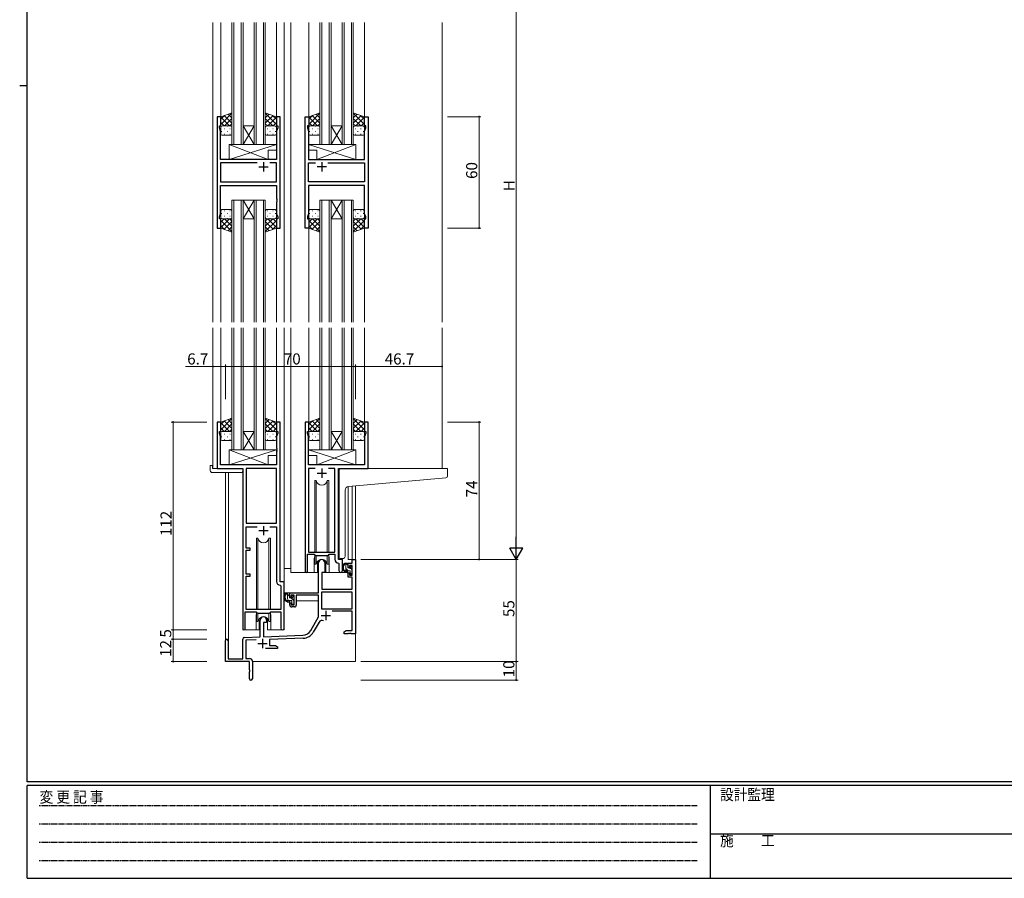
# Model space of a CAD drawing. Extents: x 0 to 1133, y 0 to 806.
# Drawn here: x 0 to 531, y 0 to 463 of the extents above; entities that cross this region are included whole.
import ezdxf

# ---------------------------------------------------------------- set-up
doc = ezdxf.new("R2010")
doc.units = 0
doc.linetypes.add('HIDDEN', pattern=[0.375, 0.25, -0.125])
for name, color, linetype, lineweight in [('YKK_11', 7, 'CONTINUOUS', 30), ('YKK_12', 2, 'CONTINUOUS', 13), ('YKK_13', 4, 'CONTINUOUS', 13), ('YKK_D', 6, 'CONTINUOUS', 13)]:
    doc.layers.add(name, color=color, linetype=linetype, lineweight=lineweight)
doc.layers.add('YKK_ZWAK', color=7, linetype='CONTINUOUS')
doc.styles.get("Standard").update_dxf_attribs({"font": 'ROMANS.SHX', "bigfont": 'EXTFONT.SHX'})
doc.styles.add('YKK_OSSTYLE1', font='romans.shx', dxfattribs={"width": 0.9, "bigfont": 'EXTFONT.SHX'})

# ---------------------------------------------------------------- blocks, each defined once
blk = doc.blocks.new('A201')
at = {"layer": 'YKK_ZWAK', "color": 254, "linetype": 'Continuous'}
for p, q in [((21, 35), (21, 410)), ((19, 222.5), (21, 222.5)), ((571, 35), (21, 35)), ((544, 34), (21, 34)), ((21, 9), (21, 34)), ((205, 34), (205, 9)), ((21, 9), (544, 9))]:
    blk.add_line(p, q, dxfattribs=at)
at = {"layer": 'YKK_ZWAK', "color": 131, "linetype": 'HIDDEN'}
for p, q in [((24.28, 28.63), (201.57, 28.63)), ((24.28, 23.68), (201.57, 23.68)), ((24.28, 18.74), (201.57, 18.74)), ((24.28, 13.79), (201.57, 13.79))]:
    blk.add_line(p, q, dxfattribs=at)
at = {"layer": 'YKK_ZWAK', "color": 131, "linetype": 'Continuous'}
blk.add_line((205, 21), (297, 21), dxfattribs=at)
at = {"layer": 'YKK_ZWAK', "color": 131, "linetype": 'Continuous', "style": 'YKK_OSSTYLE1', "width": 0.9}
for s, p in [('変 更 記 事', (24.37, 29.39)), ('設計監理', (207.69, 30.05)), ('施\u3000\u3000工', (207.69, 17.68))]:
    blk.add_text(s, height=3, dxfattribs=at).set_placement(p)

msp = doc.modelspace()

# ---------------------------------------------------------------- linework, layer by layer
at = {"layer": 'YKK_11', "color": 0, "linetype": 'ByBlock', "lineweight": -2, "ltscale": 0.5}
for p, q in [((106.36, 410.27), (106.36, 350.27)), ((108.36, 410.27), (106.36, 410.27)), ((108.36, 405.27), (108.36, 410.27)), ((140.36, 410.27), (138.36, 410.27)), ((138.36, 410.27), (138.36, 405.27)), ((140.36, 350.27), (140.36, 410.27)), ((153.76, 350.27), (153.76, 410.27)), ((153.76, 410.27), (155.76, 410.27)), ((155.76, 410.27), (155.76, 405.27)), ((185.76, 405.27), (185.76, 410.27)), ((185.76, 410.27), (187.76, 410.27)), ((187.76, 410.27), (187.76, 350.27)), ((107.66, 404.27), (107.66, 405.27)), ((107.66, 405.27), (108.36, 405.27)), ((108.29, 402.54), (107.66, 404.27)), ((138.36, 405.27), (139.06, 405.27)), ((139.06, 404.27), (138.43, 402.54)), ((139.06, 405.27), (139.06, 404.27)), ((155.76, 405.27), (155.06, 405.27)), ((155.06, 405.27), (155.06, 404.27)), ((155.06, 404.27), (155.69, 402.54)), ((186.46, 405.27), (185.76, 405.27)), ((185.83, 402.54), (186.46, 404.27)), ((186.46, 404.27), (186.46, 405.27)), ((108.29, 387.27), (108.29, 402.54)), ((138.43, 402.54), (138.43, 387.27)), ((155.69, 402.54), (155.69, 387.27)), ((185.83, 387.27), (185.83, 402.54)), ((114.69, 387.27), (108.29, 387.27)), ((128.01, 385.34), (108.29, 385.34)), ((108.29, 385.34), (108.29, 375.2)), ((128.01, 385.34), (108.29, 385.34)), ((114.88, 387.13), (114.69, 387.27)), ((115.84, 387.13), (114.88, 387.13)), ((116.03, 387.27), (115.84, 387.13)), ((138.43, 387.27), (116.03, 387.27)), ((138.43, 385.34), (134.71, 385.34)), ((138.43, 375.2), (138.43, 385.34)), ((155.69, 387.27), (178.09, 387.27)), ((155.69, 375.2), (155.69, 385.34)), ((155.69, 385.34), (159.41, 385.34)), ((166.11, 385.34), (185.83, 385.34)), ((166.11, 385.34), (185.83, 385.34)), ((178.09, 387.27), (178.28, 387.13)), ((178.28, 387.13), (179.24, 387.13)), ((179.24, 387.13), (179.43, 387.27)), ((179.43, 387.27), (185.83, 387.27)), ((185.83, 385.34), (185.83, 375.2)), ((108.29, 375.2), (138.43, 375.2)), ((108.29, 358), (108.29, 373.27)), ((108.29, 373.27), (138.43, 373.27)), ((138.43, 373.27), (138.43, 366.23)), ((185.83, 375.2), (155.69, 375.2)), ((185.83, 373.27), (155.69, 373.27)), ((155.69, 373.27), (155.69, 366.23)), ((185.83, 358), (185.83, 373.27)), ((138.43, 366.23), (138.55, 366.04)), ((155.69, 366.23), (155.57, 366.04)), ((138.55, 365.49), (138.43, 365.31)), ((138.43, 365.31), (138.43, 365.23)), ((138.43, 365.23), (138.55, 365.04)), ((138.55, 364.49), (138.43, 364.31)), ((138.43, 364.31), (138.43, 358)), ((138.55, 366.04), (138.55, 365.49)), ((138.55, 365.04), (138.55, 364.49)), ((155.57, 366.04), (155.57, 365.49)), ((155.57, 365.49), (155.69, 365.31)), ((155.69, 365.23), (155.57, 365.04)), ((155.57, 365.04), (155.57, 364.49)), ((155.57, 364.49), (155.69, 364.31)), ((155.69, 365.31), (155.69, 365.23)), ((155.69, 364.31), (155.69, 358)), ((107.66, 356.27), (108.29, 358)), ((107.66, 355.27), (107.66, 356.27)), ((138.43, 358), (139.06, 356.27)), ((139.06, 356.27), (139.06, 355.27)), ((155.69, 358), (155.06, 356.27)), ((155.06, 356.27), (155.06, 355.27)), ((186.46, 356.27), (185.83, 358)), ((186.46, 355.27), (186.46, 356.27)), ((106.36, 350.27), (108.36, 350.27)), ((108.36, 355.27), (107.66, 355.27)), ((108.36, 350.27), (108.36, 355.27)), ((139.06, 355.27), (138.36, 355.27)), ((138.36, 355.27), (138.36, 350.27)), ((138.36, 350.27), (140.36, 350.27)), ((155.76, 350.27), (153.76, 350.27)), ((155.06, 355.27), (155.76, 355.27)), ((155.76, 355.27), (155.76, 350.27)), ((185.76, 350.27), (185.76, 355.27)), ((185.76, 355.27), (186.46, 355.27)), ((187.76, 350.27), (185.76, 350.27)), ((108.36, 245.77), (106.36, 245.77)), ((106.36, 245.77), (106.36, 220.77)), ((108.36, 240.77), (108.36, 245.77)), ((140.36, 245.77), (138.36, 245.77)), ((138.36, 245.77), (138.36, 240.77)), ((140.36, 159.77), (140.36, 245.77)), ((153.76, 245.77), (153.76, 165.42)), ((155.76, 245.77), (153.76, 245.77)), ((155.76, 240.77), (155.76, 245.77)), ((187.76, 245.77), (185.76, 245.77)), ((185.76, 245.77), (185.76, 240.77)), ((187.76, 220.77), (187.76, 245.77)), ((107.66, 239.77), (107.66, 240.77)), ((107.66, 240.77), (108.36, 240.77)), ((108.29, 238.04), (107.66, 239.77)), ((138.36, 240.77), (139.06, 240.77)), ((139.06, 239.77), (138.43, 238.04)), ((139.06, 240.77), (139.06, 239.77)), ((155.06, 239.77), (155.06, 240.77)), ((155.06, 240.77), (155.76, 240.77)), ((155.69, 238.04), (155.06, 239.77)), ((185.76, 240.77), (186.46, 240.77)), ((186.46, 239.77), (185.83, 238.04)), ((186.46, 240.77), (186.46, 239.77)), ((108.29, 222.77), (108.29, 238.04)), ((138.43, 238.04), (138.43, 231.73)), ((155.69, 231.73), (155.69, 238.04)), ((185.83, 238.04), (185.83, 222.77)), ((138.43, 231.73), (138.55, 231.54)), ((138.55, 230.99), (138.43, 230.81)), ((138.43, 230.81), (138.43, 230.73)), ((138.43, 230.73), (138.55, 230.54)), ((138.55, 229.99), (138.43, 229.81)), ((138.43, 229.81), (138.43, 222.77)), ((138.55, 231.54), (138.55, 230.99)), ((138.55, 230.54), (138.55, 229.99)), ((155.57, 231.54), (155.69, 231.73)), ((155.57, 230.99), (155.57, 231.54)), ((155.69, 230.81), (155.57, 230.99)), ((155.57, 230.54), (155.69, 230.73)), ((155.57, 229.99), (155.57, 230.54)), ((155.69, 229.81), (155.57, 229.99)), ((155.69, 230.73), (155.69, 230.81)), ((155.69, 222.77), (155.69, 229.81)), ((106.36, 220.77), (120.16, 220.77)), ((138.43, 222.77), (108.29, 222.77)), ((120.16, 220.77), (120.16, 134.42)), ((122.09, 220.84), (122.09, 191.27)), ((138.43, 220.84), (122.09, 220.84)), ((122.09, 220.84), (122.09, 191.27)), ((138.43, 191.27), (138.43, 220.84)), ((185.83, 222.77), (155.69, 222.77)), ((159.17, 220.84), (155.69, 220.84)), ((155.69, 220.84), (155.69, 175.77)), ((159.17, 220.84), (155.69, 220.84)), ((169.83, 220.84), (166.35, 220.84)), ((169.83, 175.77), (169.83, 220.84)), ((171.76, 171.77), (171.76, 220.77)), ((171.76, 220.77), (187.76, 220.77)), ((122.09, 191.27), (138.43, 191.27)), ((122.09, 177.77), (122.09, 189.34)), ((122.09, 189.34), (128.01, 189.34)), ((134.71, 189.34), (138.43, 189.34)), ((134.71, 189.34), (138.43, 189.34)), ((138.43, 189.34), (138.43, 159.84)), ((124.26, 177.77), (122.09, 177.77)), ((122.09, 163.77), (122.09, 176.77)), ((122.09, 176.77), (124.26, 176.77)), ((124.26, 176.77), (124.26, 177.77)), ((155.69, 175.77), (169.83, 175.77)), ((155.06, 165.42), (155.06, 174.57)), ((155.06, 174.57), (158.76, 174.57)), ((158.76, 174.57), (159.49, 173.84)), ((159.49, 173.84), (166.03, 173.84)), ((161.06, 153.77), (161.06, 170.07)), ((164.46, 170.07), (164.46, 164.77)), ((166.03, 173.84), (166.76, 174.57)), ((166.76, 174.57), (169.83, 174.57)), ((169.83, 174.57), (169.83, 171.84)), ((171.74, 169.84), (172.03, 169.54)), ((173.96, 171.77), (171.76, 171.77)), ((173.96, 165.73), (173.96, 171.77)), ((179.23, 169.77), (179.23, 171.77)), ((179.23, 171.77), (180.86, 171.77)), ((180.86, 171.77), (180.86, 131.77)), ((164.46, 164.77), (162.86, 164.77)), ((162.86, 164.77), (162.86, 155.77)), ((172.03, 169.54), (172.03, 165.73)), ((176.96, 167.47), (176.96, 169.77)), ((176.96, 169.77), (179.23, 169.77)), ((177.76, 167.47), (176.96, 167.47)), ((179.23, 168.57), (177.76, 168.57)), ((177.76, 168.57), (177.76, 167.47)), ((179.23, 163.37), (179.23, 168.57)), ((124.26, 163.77), (122.09, 163.77)), ((122.09, 144.77), (122.09, 162.77)), ((122.09, 162.77), (124.26, 162.77)), ((124.26, 162.77), (124.26, 163.77)), ((142.56, 159.77), (140.36, 159.77)), ((142.56, 134.73), (142.56, 159.77)), ((176.96, 162.17), (176.96, 164.47)), ((176.96, 164.47), (177.76, 164.47)), ((179.23, 162.17), (176.96, 162.17)), ((177.76, 164.47), (177.76, 163.37)), ((177.76, 163.37), (179.23, 163.37)), ((179.23, 155.77), (179.23, 162.17)), ((140.34, 157.84), (140.63, 157.54)), ((140.63, 157.54), (140.63, 144.77)), ((179.23, 154.14), (162.69, 154.14)), ((162.69, 154.14), (162.69, 145.17)), ((179.23, 154.14), (162.69, 154.14)), ((162.86, 155.77), (179.23, 155.77)), ((179.23, 145.17), (179.23, 154.14)), ((145.56, 151.47), (145.56, 153.77)), ((145.56, 153.77), (161.06, 153.77)), ((146.36, 151.47), (145.56, 151.47)), ((147.86, 152.57), (146.36, 152.57)), ((146.36, 152.57), (146.36, 151.47)), ((147.86, 147.37), (147.86, 152.57)), ((161.06, 152.57), (149.06, 152.57)), ((149.06, 152.57), (149.06, 147.17)), ((161.06, 140.77), (161.06, 152.57)), ((121.46, 134.42), (121.46, 143.57)), ((121.46, 143.57), (127.36, 143.57)), ((140.63, 144.77), (122.09, 144.77)), ((127.36, 143.57), (128.09, 142.84)), ((134.63, 142.84), (135.36, 143.57)), ((135.36, 143.57), (140.63, 143.57)), ((140.63, 143.57), (140.63, 134.73)), ((145.56, 147.17), (145.56, 148.47)), ((145.56, 148.47), (146.36, 148.47)), ((146.36, 148.47), (146.36, 147.37)), ((146.36, 147.37), (147.86, 147.37)), ((148.06, 146.17), (146.56, 146.17)), ((162.69, 145.17), (179.23, 145.17)), ((179.23, 143.97), (168.36, 143.97)), ((179.23, 133.4), (179.23, 143.97)), ((128.09, 142.84), (134.63, 142.84)), ((129.66, 130.1), (129.66, 139.07)), ((133.06, 139.07), (133.06, 137.77)), ((156.81, 133.4), (161.06, 140.77)), ((161.36, 138.02), (158.22, 132.59)), ((133.06, 137.77), (131.36, 137.77)), ((131.36, 137.77), (131.36, 130.16)), ((174.86, 132.77), (175.95, 133.4)), ((174.86, 131.77), (174.86, 132.77)), ((175.95, 133.4), (179.23, 133.4)), ((110.86, 116.77), (110.86, 128.07)), ((112.26, 128.07), (112.26, 118.17)), ((120.16, 118.17), (120.16, 128.8)), ((121.13, 129.8), (129.66, 130.1)), ((127.43, 128.39), (121.79, 128.2)), ((121.79, 128.2), (121.79, 118.4)), ((131.36, 130.16), (152.65, 130.9)), ((152.71, 129.27), (134.56, 128.64)), ((134.56, 128.64), (134.56, 125.4)), ((176.9, 131.77), (174.86, 131.77)), ((177.09, 131.89), (176.9, 131.77)), ((177.64, 131.89), (177.09, 131.89)), ((177.82, 131.77), (177.64, 131.89)), ((177.9, 131.77), (177.82, 131.77)), ((178.09, 131.89), (177.9, 131.77)), ((178.64, 131.89), (178.09, 131.89)), ((178.82, 131.77), (178.64, 131.89)), ((180.86, 131.77), (178.82, 131.77)), ((138.86, 123.77), (132.51, 123.77)), ((134.56, 125.4), (137.77, 125.4)), ((137.77, 125.4), (138.86, 124.77)), ((138.86, 124.77), (138.86, 123.77)), ((123.86, 116.77), (110.86, 116.77)), ((112.26, 118.17), (120.16, 118.17)), ((121.79, 118.4), (123.86, 118.4)), ((123.86, 112.23), (123.86, 116.77)), ((125.36, 116.9), (125.36, 107.52)), ((123.98, 112.04), (123.86, 112.23)), ((123.86, 111.31), (123.98, 111.49)), ((123.98, 111.49), (123.98, 112.04)), ((123.86, 107.52), (123.86, 111.31))]:
    msp.add_line(p, q, dxfattribs=at)
at = {"layer": 'YKK_11', "color": 2, "ltscale": 0.5}
for p, q in [((128.86, 383.27), (133.86, 383.27)), ((131.36, 385.77), (131.36, 380.77)), ((165.26, 383.27), (160.26, 383.27)), ((162.76, 385.77), (162.76, 380.77)), ((160.26, 218.27), (165.26, 218.27)), ((162.76, 220.77), (162.76, 215.77)), ((128.86, 187.27), (133.86, 187.27)), ((131.36, 189.77), (131.36, 184.77)), ((164.96, 144.07), (164.96, 139.07)), ((162.46, 141.57), (167.46, 141.57)), ((130.86, 128.97), (130.86, 123.97)), ((128.36, 126.47), (133.36, 126.47))]:
    msp.add_line(p, q, dxfattribs=at)
at = {"layer": 'YKK_11', "color": 0, "linetype": 'ByBlock', "lineweight": -2, "ltscale": 0.5}
for centre, radius, start, end in [((162.76, 170.07), 1.7, 360, 180), ((171.83, 171.84), 2, 180, 267.5081), ((154.41, 165.42), 0.65, 180, 0), ((173, 165.73), 0.965, 180, 0), ((140.43, 159.84), 2, 180, 267.5081), ((146.56, 147.17), 1, 180, 270), ((148.06, 147.17), 1, 270, 360), ((131.36, 139.07), 1.7, 360, 180), ((162.91, 137.12), 1.8, 65.2987, 150), ((120.81, 134.42), 0.65, 180, 0), ((141.6, 134.73), 0.965, 180, 0), ((152.48, 135.9), 5, 272, 330), ((111.56, 128.07), 0.7, 360, 180), ((121.16, 128.8), 1, 92, 180), ((152.48, 135.9), 6.63, 272, 330), ((123.86, 116.9), 1.5, 0, 90), ((124.61, 107.52), 0.75, 180, 0)]:
    msp.add_arc(centre, radius, start, end, dxfattribs=at)
at = {"layer": 'YKK_12', "ltscale": 1.5}
for p, q in [((104.16, 461.02), (104.16, 299.52)), ((108.36, 461.02), (108.36, 409.77)), ((114.36, 461.02), (114.36, 395.27)), ((115.36, 395.27), (115.36, 461.02)), ((119.36, 461.02), (119.36, 395.27)), ((120.36, 395.27), (120.36, 461.02)), ((126.36, 461.02), (126.36, 395.27)), ((127.36, 395.27), (127.36, 461.02)), ((131.36, 461.02), (131.36, 395.27)), ((132.36, 395.27), (132.36, 461.02)), ((138.36, 461.02), (138.36, 409.77)), ((142.56, 461.02), (142.56, 299.52)), ((142.56, 461.02), (142.56, 299.52)), ((146.06, 461.02), (146.06, 299.52)), ((146.06, 461.02), (146.06, 299.52)), ((155.76, 461.02), (155.76, 409.77)), ((161.76, 461.02), (161.76, 395.27)), ((162.76, 395.27), (162.76, 461.02)), ((166.76, 461.02), (166.76, 395.27)), ((167.76, 395.27), (167.76, 461.02)), ((173.76, 461.02), (173.76, 395.27)), ((174.76, 395.27), (174.76, 461.02)), ((178.76, 461.02), (178.76, 395.27)), ((179.76, 395.27), (179.76, 461.02)), ((185.76, 461.02), (185.76, 409.77)), ((227.56, 461.02), (227.56, 299.52)), ((120.36, 405.27), (126.36, 405.27)), ((120.36, 395.27), (126.36, 405.27)), ((126.36, 395.27), (120.36, 405.27)), ((167.76, 405.27), (173.76, 405.27)), ((167.76, 395.27), (173.76, 405.27)), ((173.76, 395.27), (167.76, 405.27)), ((114.36, 395.27), (120.36, 395.27)), ((120.36, 395.27), (126.36, 395.27)), ((126.36, 395.27), (132.36, 395.27)), ((161.76, 395.27), (167.76, 395.27)), ((167.76, 395.27), (173.76, 395.27)), ((173.76, 395.27), (179.76, 395.27)), ((114.36, 365.27), (114.36, 299.52)), ((120.36, 365.27), (114.36, 365.27)), ((115.36, 299.52), (115.36, 365.27)), ((119.36, 365.27), (119.36, 299.52)), ((120.36, 299.52), (120.36, 365.27)), ((120.36, 365.27), (126.36, 365.27)), ((120.36, 365.27), (126.36, 355.27)), ((126.36, 365.27), (120.36, 355.27)), ((126.36, 365.27), (126.36, 299.52)), ((132.36, 365.27), (126.36, 365.27)), ((127.36, 299.52), (127.36, 365.27)), ((131.36, 365.27), (131.36, 299.52)), ((132.36, 299.52), (132.36, 365.27)), ((161.76, 365.27), (161.76, 299.52)), ((167.76, 365.27), (161.76, 365.27)), ((162.76, 299.52), (162.76, 365.27)), ((166.76, 365.27), (166.76, 299.52)), ((167.76, 299.52), (167.76, 365.27)), ((167.76, 365.27), (173.76, 365.27)), ((167.76, 365.27), (173.76, 355.27)), ((173.76, 365.27), (167.76, 355.27)), ((173.76, 365.27), (173.76, 299.52)), ((179.76, 365.27), (173.76, 365.27)), ((174.76, 299.52), (174.76, 365.27)), ((178.76, 365.27), (178.76, 299.52)), ((179.76, 299.52), (179.76, 365.27)), ((108.36, 350.77), (108.36, 299.52)), ((120.36, 355.27), (126.36, 355.27)), ((138.36, 350.77), (138.36, 299.52)), ((155.76, 350.77), (155.76, 299.52)), ((167.76, 355.27), (173.76, 355.27)), ((185.76, 350.77), (185.76, 299.52)), ((104.16, 296.52), (104.16, 220.77)), ((108.36, 296.52), (108.36, 245.27)), ((114.36, 296.52), (114.36, 230.77)), ((115.36, 230.77), (115.36, 296.52)), ((119.36, 296.52), (119.36, 230.77)), ((120.36, 230.77), (120.36, 296.52)), ((126.36, 296.52), (126.36, 230.77)), ((127.36, 230.77), (127.36, 296.52)), ((131.36, 296.52), (131.36, 230.77)), ((132.36, 230.77), (132.36, 296.52)), ((138.36, 296.52), (138.36, 245.27)), ((142.56, 296.52), (142.56, 133.77)), ((146.06, 296.52), (146.06, 164.77)), ((155.76, 296.52), (155.76, 245.27)), ((161.76, 296.52), (161.76, 230.77)), ((162.76, 230.77), (162.76, 296.52)), ((166.76, 296.52), (166.76, 230.77)), ((167.76, 230.77), (167.76, 296.52)), ((173.76, 296.52), (173.76, 230.77)), ((174.76, 230.77), (174.76, 296.52)), ((178.76, 296.52), (178.76, 230.77)), ((179.76, 230.77), (179.76, 296.52)), ((185.76, 296.52), (185.76, 245.27)), ((227.56, 296.52), (227.56, 220.77)), ((120.36, 240.77), (126.36, 240.77)), ((120.36, 230.77), (126.36, 240.77)), ((126.36, 230.77), (120.36, 240.77)), ((167.76, 240.77), (173.76, 240.77)), ((167.76, 230.77), (173.76, 240.77)), ((173.76, 230.77), (167.76, 240.77)), ((114.36, 230.77), (120.36, 230.77)), ((120.36, 230.77), (126.36, 230.77)), ((126.36, 230.77), (132.36, 230.77)), ((161.76, 230.77), (167.76, 230.77)), ((167.76, 230.77), (173.76, 230.77)), ((173.76, 230.77), (179.76, 230.77)), ((106.66, 220.77), (104.16, 220.77)), ((110.86, 218.58), (110.86, 128.07)), ((112.49, 218.58), (112.49, 118.17)), ((120.16, 133.77), (120.16, 220.47)), ((187.46, 220.77), (227.56, 220.77)), ((176.96, 211.07), (176.96, 171.77)), ((179.23, 211.28), (179.23, 171.77)), ((180.86, 211.42), (180.86, 171.77)), ((158.76, 172.27), (158.76, 164.77)), ((166.76, 172.27), (166.76, 164.77)), ((179.53, 171.77), (176.96, 171.77)), ((158.76, 164.77), (146.06, 164.77)), ((172.99, 164.77), (166.76, 164.77)), ((127.36, 141.27), (127.36, 133.77)), ((135.36, 141.27), (135.36, 133.77)), ((127.36, 133.77), (120.16, 133.77)), ((142.56, 133.77), (135.36, 133.77)), ((180.86, 132.27), (180.86, 116.77)), ((125.36, 116.77), (180.86, 116.77))]:
    msp.add_line(p, q, dxfattribs=at)
for centre, start, end in [((162.76, 172.27), 159.6359, 180), ((162.76, 172.27), 0, 20.3641), ((131.36, 141.27), 159.6359, 180), ((131.36, 141.27), 0, 20.3641)]:
    msp.add_arc(centre, 4, start, end, dxfattribs=at)
at = {"layer": 'YKK_13', "ltscale": 1.5}
for p, q in [((114.36, 412.41), (108.36, 410.27)), ((114.36, 412.12), (108.36, 406.12)), ((110.42, 411), (108.36, 408.95)), ((108.36, 410.27), (108.36, 404.27)), ((108.36, 409.93), (113.02, 405.27)), ((110.19, 410.92), (114.36, 406.76)), ((114.36, 409.29), (110.34, 405.27)), ((112.28, 411.67), (114.36, 409.58)), ((114.36, 404.27), (114.36, 412.41)), ((132.36, 404.27), (132.36, 412.41)), ((132.36, 412.41), (138.36, 410.27)), ((132.36, 412.12), (138.36, 406.12)), ((134.44, 411.67), (132.36, 409.58)), ((136.53, 410.92), (132.36, 406.76)), ((132.36, 409.29), (136.38, 405.27)), ((138.36, 409.93), (133.7, 405.27)), ((136.3, 411), (138.36, 408.95)), ((138.36, 410.27), (138.36, 404.27)), ((161.76, 412.41), (155.76, 410.27)), ((161.76, 412.12), (155.76, 406.12)), ((157.82, 411), (155.76, 408.95)), ((155.76, 410.27), (155.76, 404.27)), ((155.76, 409.93), (160.42, 405.27)), ((157.59, 410.92), (161.76, 406.76)), ((161.76, 409.29), (157.74, 405.27)), ((159.68, 411.67), (161.76, 409.58)), ((161.76, 404.27), (161.76, 412.41)), ((179.76, 404.27), (179.76, 412.41)), ((179.76, 412.41), (185.76, 410.27)), ((179.76, 412.12), (185.76, 406.12)), ((181.84, 411.67), (179.76, 409.58)), ((183.93, 410.92), (179.76, 406.76)), ((179.76, 409.29), (183.78, 405.27)), ((185.76, 409.93), (181.1, 405.27)), ((183.7, 411), (185.76, 408.95)), ((185.76, 410.27), (185.76, 404.27)), ((108.36, 407.1), (110.19, 405.27)), ((108.36, 401.27), (108.36, 404.27)), ((108.95, 405.18), (108.98, 405.18)), ((109.36, 405.27), (113.36, 405.27)), ((110.2, 403.76), (110.4, 403.76)), ((111.81, 405.18), (112.01, 405.18)), ((114.36, 406.46), (113.17, 405.27)), ((113.23, 403.76), (113.43, 403.76)), ((114.36, 404.27), (114.36, 401.27)), ((132.36, 406.46), (133.55, 405.27)), ((132.36, 404.27), (132.36, 401.27)), ((133.5, 403.76), (133.3, 403.76)), ((137.36, 405.27), (133.36, 405.27)), ((134.91, 405.18), (134.71, 405.18)), ((136.53, 403.76), (136.33, 403.76)), ((138.36, 407.1), (136.53, 405.27)), ((137.78, 405.18), (137.74, 405.18)), ((138.36, 401.27), (138.36, 404.27)), ((155.76, 407.1), (157.59, 405.27)), ((155.76, 401.27), (155.76, 404.27)), ((156.35, 405.18), (156.38, 405.18)), ((156.76, 405.27), (160.76, 405.27)), ((157.6, 403.76), (157.8, 403.76)), ((159.21, 405.18), (159.41, 405.18)), ((161.76, 406.46), (160.57, 405.27)), ((160.63, 403.76), (160.83, 403.76)), ((161.76, 404.27), (161.76, 401.27)), ((179.76, 406.46), (180.95, 405.27)), ((179.76, 404.27), (179.76, 401.27)), ((180.9, 403.76), (180.7, 403.76)), ((184.76, 405.27), (180.76, 405.27)), ((182.31, 405.18), (182.11, 405.18)), ((183.93, 403.76), (183.73, 403.76)), ((185.76, 407.1), (183.93, 405.27)), ((185.18, 405.18), (185.14, 405.18)), ((185.76, 401.27), (185.76, 404.27)), ((108.78, 402.35), (108.98, 402.35)), ((113.36, 400.27), (109.36, 400.27)), ((110.2, 400.93), (110.4, 400.93)), ((111.81, 402.35), (112.01, 402.35)), ((113.23, 400.93), (113.43, 400.93)), ((133.5, 400.93), (133.3, 400.93)), ((133.36, 400.27), (137.36, 400.27)), ((134.91, 402.35), (134.71, 402.35)), ((136.53, 400.93), (136.33, 400.93)), ((137.94, 402.35), (137.74, 402.35)), ((156.18, 402.35), (156.38, 402.35)), ((160.76, 400.27), (156.76, 400.27)), ((157.6, 400.93), (157.8, 400.93)), ((159.21, 402.35), (159.41, 402.35)), ((160.63, 400.93), (160.83, 400.93)), ((180.9, 400.93), (180.7, 400.93)), ((180.76, 400.27), (184.76, 400.27)), ((182.31, 402.35), (182.11, 402.35)), ((183.93, 400.93), (183.73, 400.93)), ((185.34, 402.35), (185.14, 402.35)), ((112.94, 395.27), (112.94, 387.27)), ((112.94, 395.27), (138.43, 395.27)), ((112.94, 387.27), (138.43, 395.27)), ((133.94, 387.27), (112.94, 395.27)), ((138.43, 395.27), (138.43, 392.27)), ((181.19, 395.27), (155.69, 395.27)), ((155.69, 395.27), (155.69, 392.27)), ((181.19, 387.27), (155.69, 395.27)), ((160.19, 387.27), (181.19, 395.27)), ((181.19, 395.27), (181.19, 387.27)), ((133.94, 392.27), (133.94, 387.27)), ((133.94, 392.27), (138.43, 392.27)), ((160.19, 392.27), (155.69, 392.27)), ((160.19, 392.27), (160.19, 387.27)), ((112.94, 387.27), (133.94, 387.27)), ((181.19, 387.27), (160.19, 387.27)), ((108.36, 359.27), (108.36, 356.27)), ((108.36, 350.27), (108.36, 356.27)), ((108.78, 358.19), (108.98, 358.19)), ((113.36, 360.27), (109.36, 360.27)), ((110.2, 359.6), (110.4, 359.6)), ((110.2, 356.77), (110.4, 356.77)), ((111.81, 358.19), (112.01, 358.19)), ((113.23, 359.6), (113.43, 359.6)), ((113.23, 356.77), (113.43, 356.77)), ((114.36, 356.27), (114.36, 359.27)), ((114.36, 356.27), (114.36, 348.13)), ((132.36, 356.27), (132.36, 359.27)), ((132.36, 356.27), (132.36, 348.13)), ((133.5, 359.6), (133.3, 359.6)), ((133.5, 356.77), (133.3, 356.77)), ((133.36, 360.27), (137.36, 360.27)), ((134.91, 358.19), (134.71, 358.19)), ((136.53, 359.6), (136.33, 359.6)), ((136.53, 356.77), (136.33, 356.77)), ((137.94, 358.19), (137.74, 358.19)), ((138.36, 359.27), (138.36, 356.27)), ((138.36, 350.27), (138.36, 356.27)), ((155.76, 359.27), (155.76, 356.27)), ((155.76, 350.27), (155.76, 356.27)), ((156.18, 358.19), (156.38, 358.19)), ((160.76, 360.27), (156.76, 360.27)), ((157.6, 359.6), (157.8, 359.6)), ((157.6, 356.77), (157.8, 356.77)), ((159.21, 358.19), (159.41, 358.19)), ((160.63, 359.6), (160.83, 359.6)), ((160.63, 356.77), (160.83, 356.77)), ((161.76, 356.27), (161.76, 359.27)), ((161.76, 356.27), (161.76, 348.13)), ((179.76, 356.27), (179.76, 359.27)), ((179.76, 356.27), (179.76, 348.13)), ((180.9, 359.6), (180.7, 359.6)), ((180.9, 356.77), (180.7, 356.77)), ((180.76, 360.27), (184.76, 360.27)), ((182.31, 358.19), (182.11, 358.19)), ((183.93, 359.6), (183.73, 359.6)), ((183.93, 356.77), (183.73, 356.77)), ((185.34, 358.19), (185.14, 358.19)), ((185.76, 359.27), (185.76, 356.27)), ((185.76, 350.27), (185.76, 356.27)), ((108.36, 353.44), (110.19, 355.27)), ((108.36, 350.61), (113.02, 355.27)), ((114.36, 348.42), (108.36, 354.42)), ((110.42, 349.53), (108.36, 351.59)), ((114.36, 348.13), (108.36, 350.27)), ((108.95, 355.36), (108.98, 355.36)), ((109.36, 355.27), (113.36, 355.27)), ((110.19, 349.61), (114.36, 353.78)), ((114.36, 351.25), (110.34, 355.27)), ((111.81, 355.36), (112.01, 355.36)), ((112.28, 348.87), (114.36, 350.95)), ((114.36, 354.08), (113.17, 355.27)), ((132.36, 354.08), (133.55, 355.27)), ((132.36, 351.25), (136.38, 355.27)), ((132.36, 348.42), (138.36, 354.42)), ((136.53, 349.61), (132.36, 353.78)), ((134.44, 348.87), (132.36, 350.95)), ((132.36, 348.13), (138.36, 350.27)), ((137.36, 355.27), (133.36, 355.27)), ((138.36, 350.61), (133.7, 355.27)), ((134.91, 355.36), (134.71, 355.36)), ((136.3, 349.53), (138.36, 351.59)), ((138.36, 353.44), (136.53, 355.27)), ((137.78, 355.36), (137.74, 355.36)), ((155.76, 353.44), (157.59, 355.27)), ((155.76, 350.61), (160.42, 355.27)), ((161.76, 348.42), (155.76, 354.42)), ((157.82, 349.53), (155.76, 351.59)), ((161.76, 348.13), (155.76, 350.27)), ((156.35, 355.36), (156.38, 355.36)), ((156.76, 355.27), (160.76, 355.27)), ((157.59, 349.61), (161.76, 353.78)), ((161.76, 351.25), (157.74, 355.27)), ((159.21, 355.36), (159.41, 355.36)), ((159.68, 348.87), (161.76, 350.95)), ((161.76, 354.08), (160.57, 355.27)), ((179.76, 354.08), (180.95, 355.27)), ((179.76, 351.25), (183.78, 355.27)), ((179.76, 348.42), (185.76, 354.42)), ((183.93, 349.61), (179.76, 353.78)), ((181.84, 348.87), (179.76, 350.95)), ((179.76, 348.13), (185.76, 350.27)), ((184.76, 355.27), (180.76, 355.27)), ((185.76, 350.61), (181.1, 355.27)), ((182.31, 355.36), (182.11, 355.36)), ((183.7, 349.53), (185.76, 351.59)), ((185.76, 353.44), (183.93, 355.27)), ((185.18, 355.36), (185.14, 355.36)), ((114.36, 247.91), (108.36, 245.77)), ((114.36, 247.62), (108.36, 241.62)), ((110.42, 246.5), (108.36, 244.45)), ((108.36, 245.77), (108.36, 239.77)), ((108.36, 245.43), (113.02, 240.77)), ((110.19, 246.42), (114.36, 242.26)), ((114.36, 244.79), (110.34, 240.77)), ((112.28, 247.17), (114.36, 245.08)), ((114.36, 239.77), (114.36, 247.91)), ((132.36, 239.77), (132.36, 247.91)), ((132.36, 247.91), (138.36, 245.77)), ((132.36, 247.62), (138.36, 241.62)), ((134.44, 247.17), (132.36, 245.08)), ((136.53, 246.42), (132.36, 242.26)), ((132.36, 244.79), (136.38, 240.77)), ((138.36, 245.43), (133.7, 240.77)), ((136.3, 246.5), (138.36, 244.45)), ((138.36, 245.77), (138.36, 239.77)), ((161.76, 247.91), (155.76, 245.77)), ((161.76, 247.62), (155.76, 241.62)), ((157.82, 246.5), (155.76, 244.45)), ((155.76, 245.77), (155.76, 239.77)), ((155.76, 245.43), (160.42, 240.77)), ((157.59, 246.42), (161.76, 242.26)), ((161.76, 244.79), (157.74, 240.77)), ((159.68, 247.17), (161.76, 245.08)), ((161.76, 239.77), (161.76, 247.91)), ((179.76, 239.77), (179.76, 247.91)), ((179.76, 247.91), (185.76, 245.77)), ((179.76, 247.62), (185.76, 241.62)), ((181.84, 247.17), (179.76, 245.08)), ((183.93, 246.42), (179.76, 242.26)), ((179.76, 244.79), (183.78, 240.77)), ((185.76, 245.43), (181.1, 240.77)), ((183.7, 246.5), (185.76, 244.45)), ((185.76, 245.77), (185.76, 239.77)), ((108.36, 242.6), (110.19, 240.77)), ((108.36, 236.77), (108.36, 239.77)), ((108.95, 240.68), (108.98, 240.68)), ((109.36, 240.77), (113.36, 240.77)), ((110.2, 239.26), (110.4, 239.26)), ((111.81, 240.68), (112.01, 240.68)), ((114.36, 241.96), (113.17, 240.77)), ((113.23, 239.26), (113.43, 239.26)), ((114.36, 239.77), (114.36, 236.77)), ((132.36, 241.96), (133.55, 240.77)), ((132.36, 239.77), (132.36, 236.77)), ((133.5, 239.26), (133.3, 239.26)), ((137.36, 240.77), (133.36, 240.77)), ((134.91, 240.68), (134.71, 240.68)), ((136.53, 239.26), (136.33, 239.26)), ((138.36, 242.6), (136.53, 240.77)), ((137.78, 240.68), (137.74, 240.68)), ((138.36, 236.77), (138.36, 239.77)), ((155.76, 242.6), (157.59, 240.77)), ((155.76, 236.77), (155.76, 239.77)), ((156.35, 240.68), (156.38, 240.68)), ((156.76, 240.77), (160.76, 240.77)), ((157.6, 239.26), (157.8, 239.26)), ((159.21, 240.68), (159.41, 240.68)), ((161.76, 241.96), (160.57, 240.77)), ((160.63, 239.26), (160.83, 239.26)), ((161.76, 239.77), (161.76, 236.77)), ((179.76, 241.96), (180.95, 240.77)), ((179.76, 239.77), (179.76, 236.77)), ((180.9, 239.26), (180.7, 239.26)), ((184.76, 240.77), (180.76, 240.77)), ((182.31, 240.68), (182.11, 240.68)), ((183.93, 239.26), (183.73, 239.26)), ((185.76, 242.6), (183.93, 240.77)), ((185.18, 240.68), (185.14, 240.68)), ((185.76, 236.77), (185.76, 239.77)), ((108.78, 237.85), (108.98, 237.85)), ((113.36, 235.77), (109.36, 235.77)), ((110.2, 236.43), (110.4, 236.43)), ((111.81, 237.85), (112.01, 237.85)), ((113.23, 236.43), (113.43, 236.43)), ((133.5, 236.43), (133.3, 236.43)), ((133.36, 235.77), (137.36, 235.77)), ((134.91, 237.85), (134.71, 237.85)), ((136.53, 236.43), (136.33, 236.43)), ((137.94, 237.85), (137.74, 237.85)), ((156.18, 237.85), (156.38, 237.85)), ((160.76, 235.77), (156.76, 235.77)), ((157.6, 236.43), (157.8, 236.43)), ((159.21, 237.85), (159.41, 237.85)), ((160.63, 236.43), (160.83, 236.43)), ((180.9, 236.43), (180.7, 236.43)), ((180.76, 235.77), (184.76, 235.77)), ((182.31, 237.85), (182.11, 237.85)), ((183.93, 236.43), (183.73, 236.43)), ((185.34, 237.85), (185.14, 237.85)), ((112.94, 230.77), (112.94, 222.77)), ((112.94, 230.77), (138.43, 230.77)), ((112.94, 222.77), (138.43, 230.77)), ((133.94, 222.77), (112.94, 230.77)), ((138.43, 230.77), (138.43, 227.77)), ((181.19, 230.77), (155.69, 230.77)), ((155.69, 230.77), (155.69, 227.77)), ((181.19, 222.77), (155.69, 230.77)), ((160.19, 222.77), (181.19, 230.77)), ((181.19, 230.77), (181.19, 222.77)), ((133.94, 227.77), (133.94, 222.77)), ((133.94, 227.77), (138.43, 227.77)), ((160.19, 227.77), (155.69, 227.77)), ((160.19, 227.77), (160.19, 222.77)), ((102.67, 219.58), (102.67, 221.96)), ((103.67, 222.46), (103.86, 222.46)), ((103.67, 218.58), (119.66, 218.58)), ((103.86, 222.46), (103.86, 221.96)), ((103.86, 221.07), (103.86, 221.96)), ((104.16, 220.77), (119.66, 220.77)), ((112.94, 222.77), (133.94, 222.77)), ((120.16, 220.27), (120.16, 219.58)), ((120.16, 219.58), (120.16, 219.08)), ((181.19, 222.77), (160.19, 222.77)), ((172.06, 211.66), (172.06, 219.77)), ((173.06, 220.77), (227.56, 220.77)), ((230.26, 220.77), (227.56, 220.77)), ((230.56, 216.69), (230.56, 220.47)), ((159.01, 214.27), (159.01, 175.77)), ((159.8, 214.27), (159.01, 214.27)), ((159.8, 175.77), (159.8, 214.27)), ((166.51, 214.27), (165.72, 214.27)), ((165.72, 175.77), (165.72, 214.27)), ((166.51, 175.77), (166.51, 214.27)), ((177.19, 211.1), (227.65, 215.51)), ((227.65, 215.51), (229.65, 215.69)), ((172.06, 211.66), (172.06, 210.65)), ((172.06, 173.21), (172.06, 210.65)), ((175.36, 173.33), (175.36, 209.11)), ((127.61, 183.27), (127.61, 144.77)), ((128.4, 183.27), (127.61, 183.27)), ((128.4, 144.77), (128.4, 183.27)), ((135.11, 183.27), (134.32, 183.27)), ((134.32, 144.77), (134.32, 183.27)), ((135.11, 144.77), (135.11, 183.27)), ((159.01, 174.32), (159.01, 169.27)), ((159.8, 169.27), (159.8, 173.84)), ((160.51, 170.75), (160.51, 164.77)), ((165.01, 164.77), (165.01, 170.75)), ((165.72, 169.27), (165.72, 173.84)), ((166.51, 169.27), (166.51, 174.32)), ((174.36, 172.32), (173.15, 172.22)), ((174.36, 172.32), (174.45, 172.33)), ((142.57, 153.77), (142.57, 166.97)), ((146.06, 166.97), (142.57, 166.97)), ((160.51, 164.77), (158.76, 164.77)), ((159.01, 169.27), (159.8, 169.27)), ((160.51, 166.97), (161.06, 166.97)), ((176.86, 164.77), (163.29, 164.77)), ((166.76, 164.77), (165.01, 164.77)), ((165.72, 169.27), (166.51, 169.27)), ((176.43, 169.77), (175.13, 169.77)), ((175.73, 166.57), (175.73, 169.77)), ((176.73, 168.7), (175.73, 169.7)), ((177.03, 165.57), (175.73, 166.87)), ((176.73, 167.47), (176.73, 169.47)), ((177.83, 165.57), (176.73, 165.57)), ((176.86, 164.77), (176.93, 162.17)), ((177.67, 167.17), (177.03, 167.17)), ((178.13, 167.97), (178.13, 167.63)), ((178.13, 165.27), (178.13, 163.97)), ((179.03, 166.4), (178.36, 167.07)), ((179.14, 167.68), (178.64, 168.18)), ((179.03, 164.67), (179.03, 166.67)), ((179.23, 166.87), (179.23, 167.47)), ((162.97, 162.27), (162.86, 162.27)), ((162.99, 164.47), (162.93, 158.27)), ((176.93, 162.17), (178.9, 162.17)), ((178.93, 163.67), (178.13, 164.47)), ((178.43, 163.67), (178.93, 163.67)), ((179.23, 158.27), (179.2, 161.87)), ((179.23, 163.97), (179.23, 164.47)), ((162.86, 157.34), (162.94, 157.26)), ((162.93, 158.27), (162.95, 156.07)), ((163.25, 155.77), (178.91, 155.77)), ((179.21, 156.07), (179.23, 158.27)), ((160.76, 153.77), (142.57, 153.77)), ((142.77, 153.77), (142.77, 152.52)), ((142.77, 150.38), (142.77, 149.47)), ((142.77, 149.47), (143.35, 149.47)), ((145.03, 153.77), (143.73, 153.77)), ((144.04, 149.47), (146.66, 149.47)), ((144.33, 150.57), (144.33, 153.77)), ((145.33, 152.02), (144.33, 153.02)), ((144.79, 149.73), (144.49, 150.03)), ((145.33, 151.47), (145.33, 153.47)), ((146.43, 149.57), (145.33, 149.57)), ((146.27, 151.17), (145.63, 151.17)), ((147.63, 149.72), (146.18, 151.17)), ((146.73, 151.97), (146.73, 151.63)), ((146.73, 149.27), (146.73, 147.97)), ((147.74, 151.68), (147.24, 152.18)), ((147.63, 148.67), (147.63, 150.67)), ((147.63, 149.47), (147.86, 149.47)), ((147.83, 150.87), (147.83, 151.47)), ((160.97, 149.47), (149.06, 149.47)), ((160.97, 152.49), (160.97, 149.47)), ((127.61, 143.32), (127.61, 138.27)), ((135.11, 138.27), (135.11, 143.32)), ((147.03, 147.67), (147.53, 147.67)), ((147.83, 147.97), (147.83, 148.47)), ((127.61, 138.27), (128.4, 138.27)), ((128.4, 138.27), (128.4, 142.84)), ((129.11, 139.75), (129.11, 133.77)), ((133.61, 133.77), (133.61, 139.75)), ((134.32, 138.27), (134.32, 142.84)), ((134.32, 138.27), (135.11, 138.27)), ((127.36, 133.77), (129.11, 133.77)), ((133.61, 133.77), (135.36, 133.77))]:
    msp.add_line(p, q, dxfattribs=at)
for centre, radius, start, end in [((109.36, 404.27), 1, 89.9999, 179.9999), ((113.36, 404.27), 1, 359.9999, 89.9999), ((133.36, 404.27), 1, 90.0001, 180.0001), ((137.36, 404.27), 1, 0.0001, 90.0001), ((156.76, 404.27), 1, 89.9999, 179.9999), ((160.76, 404.27), 1, 359.9999, 89.9999), ((180.76, 404.27), 1, 90.0001, 180.0001), ((184.76, 404.27), 1, 0.0001, 90.0001), ((109.36, 401.27), 1, 179.9999, 269.9999), ((113.36, 401.27), 1, 269.9999, 359.9999), ((133.36, 401.27), 1, 180.0001, 270.0001), ((137.36, 401.27), 1, 270.0001, 0.0001), ((156.76, 401.27), 1, 179.9999, 269.9999), ((160.76, 401.27), 1, 269.9999, 359.9999), ((180.76, 401.27), 1, 180.0001, 270.0001), ((184.76, 401.27), 1, 270.0001, 0.0001), ((109.36, 359.27), 1, 90.0001, 180.0001), ((109.36, 356.27), 1, 180.0001, 270.0001), ((113.36, 359.27), 1, 0.0001, 90.0001), ((113.36, 356.27), 1, 270.0001, 0.0001), ((133.36, 359.27), 1, 89.9999, 179.9999), ((133.36, 356.27), 1, 179.9999, 269.9999), ((137.36, 359.27), 1, 359.9999, 89.9999), ((137.36, 356.27), 1, 269.9999, 359.9999), ((156.76, 359.27), 1, 90.0001, 180.0001), ((156.76, 356.27), 1, 180.0001, 270.0001), ((160.76, 359.27), 1, 0.0001, 90.0001), ((160.76, 356.27), 1, 270.0001, 0.0001), ((180.76, 359.27), 1, 89.9999, 179.9999), ((180.76, 356.27), 1, 179.9999, 269.9999), ((184.76, 359.27), 1, 359.9999, 89.9999), ((184.76, 356.27), 1, 269.9999, 359.9999), ((109.36, 239.77), 1, 89.9999, 179.9999), ((113.36, 239.77), 1, 359.9999, 89.9999), ((133.36, 239.77), 1, 90.0001, 180.0001), ((137.36, 239.77), 1, 0.0001, 90.0001), ((156.76, 239.77), 1, 89.9999, 179.9999), ((160.76, 239.77), 1, 359.9999, 89.9999), ((180.76, 239.77), 1, 90.0001, 180.0001), ((184.76, 239.77), 1, 0.0001, 90.0001), ((109.36, 236.77), 1, 179.9999, 269.9999), ((113.36, 236.77), 1, 269.9999, 359.9999), ((133.36, 236.77), 1, 180.0001, 270.0001), ((137.36, 236.77), 1, 270.0001, 0.0001), ((156.76, 236.77), 1, 179.9999, 269.9999), ((160.76, 236.77), 1, 269.9999, 359.9999), ((180.76, 236.77), 1, 180.0001, 270.0001), ((184.76, 236.77), 1, 270.0001, 0.0001), ((103.67, 219.58), 1, 180, 269.9949), ((103.14, 221.97), 0.462, 136.9505, 182.0465), ((103.44, 221.33), 1.15, 78.4947, 123.877), ((104.16, 221.07), 0.3, 180, 270), ((119.66, 220.27), 0.5, 0, 90), ((119.66, 219.08), 0.5, 269.9989, 0), ((173.06, 219.77), 1, 135.573, 180), ((173.06, 219.77), 1, 90, 135.573), ((173.06, 219.77), 1, 121.367, 135.573), ((230.26, 220.47), 0.3, 0, 90), ((162.76, 214.77), 3, 189.598, 350.4058), ((229.56, 216.69), 1, 275, 0), ((177.36, 209.11), 2, 95, 180), ((131.36, 183.77), 3, 189.598, 350.4058), ((162.76, 168.77), 3, 9.5942, 170.4066), ((173.06, 173.21), 1, 180, 275), ((174.36, 173.33), 1, 275, 360), ((163.29, 164.47), 0.3, 90, 179.5), ((176.85, 167.45), 2.89, 126.4519, 263.9039), ((176.93, 167.48), 2.5, 139.4581, 259.2522), ((174.87, 169.37), 0.3, 301.6219, 336.9504), ((175.33, 169.17), 0.2, 36.8699, 156.9504), ((175.73, 169.47), 0.3, 216.8699, 270), ((176.73, 166.57), 1, 180, 270), ((176.43, 169.47), 0.3, 0, 90), ((176.61, 164.82), 0.25, 253.6388, 125.5816), ((177.03, 167.47), 0.3, 180, 270), ((177.67, 166.87), 0.3, 33.0557, 90), ((177.83, 165.27), 0.3, 0, 90), ((178.13, 167.17), 0.25, 213.0557, 56.9443), ((178.43, 167.97), 0.3, 45, 180), ((178.43, 167.63), 0.3, 180, 236.9443), ((179.03, 166.87), 0.2, 270, 0), ((179.03, 164.47), 0.2, 0, 90), ((178.93, 167.47), 0.3, 0, 45), ((178.43, 163.97), 0.3, 180, 270), ((178.9, 161.87), 0.3, 0.5, 90), ((178.93, 163.97), 0.3, 270, 0), ((163.25, 156.07), 0.3, 180.5, 270), ((178.91, 156.07), 0.3, 270, 359.5), ((145.45, 151.45), 2.89, 126.4519, 263.9039), ((145.53, 151.48), 2.5, 139.4581, 259.2522), ((143.47, 153.37), 0.3, 301.6219, 336.9504), ((143.93, 153.17), 0.2, 36.8699, 156.9504), ((144.33, 153.47), 0.3, 216.8699, 270), ((145.33, 150.57), 1, 180, 270), ((145.03, 153.47), 0.3, 0, 90), ((145.21, 148.82), 0.25, 253.6388, 125.5816), ((145.63, 151.47), 0.3, 180, 270), ((146.27, 150.87), 0.3, 33.0557, 90), ((146.43, 149.27), 0.3, 0, 90), ((146.73, 151.17), 0.25, 213.0557, 56.9443), ((147.03, 151.97), 0.3, 45, 180), ((147.03, 151.63), 0.3, 180, 236.9443), ((147.63, 150.87), 0.2, 270, 0), ((147.63, 148.47), 0.2, 0, 90), ((147.53, 151.47), 0.3, 0, 45), ((147.03, 147.97), 0.3, 180, 270), ((147.53, 147.97), 0.3, 270, 0), ((131.36, 137.77), 3, 9.5942, 170.4066)]:
    msp.add_arc(centre, radius, start, end, dxfattribs=at)
at = {"layer": 'YKK_D', "ltscale": 1.5}
for p, q in [((267.56, 564.77), (267.56, 178.77)), ((230.56, 410.27), (248.56, 410.27)), ((247.56, 350.27), (247.56, 410.27)), ((230.56, 350.27), (248.56, 350.27)), ((104.16, 258.07), (104.16, 276.77)), ((110.86, 258.07), (110.86, 276.77)), ((110.86, 258.07), (110.86, 276.77)), ((180.86, 258.07), (180.86, 276.77)), ((180.86, 258.07), (180.86, 276.77)), ((227.56, 258.07), (227.56, 276.77)), ((104.16, 275.77), (89.26, 275.77)), ((110.86, 275.77), (104.16, 275.77)), ((110.86, 275.77), (180.86, 275.77)), ((180.86, 275.77), (227.56, 275.77)), ((100.86, 245.77), (81.67, 245.77)), ((82.67, 133.77), (82.67, 245.77)), ((230.56, 245.77), (248.56, 245.77)), ((247.56, 171.77), (247.56, 245.77)), ((183.86, 171.77), (268.56, 171.77)), ((183.86, 171.77), (268.56, 171.77)), ((230.56, 171.77), (248.56, 171.77)), ((267.56, 171.77), (267.56, 116.77)), ((100.86, 133.77), (81.67, 133.77)), ((100.86, 133.77), (81.67, 133.77)), ((82.67, 128.77), (82.67, 133.77)), ((100.86, 128.77), (81.67, 128.77)), ((100.86, 128.77), (81.67, 128.77)), ((82.67, 128.77), (82.67, 116.77)), ((100.86, 116.77), (81.67, 116.77)), ((183.86, 116.77), (268.56, 116.77)), ((183.86, 116.77), (268.56, 116.77)), ((267.56, 116.77), (267.56, 106.77)), ((183.86, 106.77), (268.56, 106.77))]:
    msp.add_line(p, q, dxfattribs=at)
at = {"layer": 'YKK_D', "lineweight": -2}
for p, q in [((267.56, 171.77), (267.56, 183.89)), ((267.56, 171.77), (264.06, 177.83)), ((271.06, 177.83), (264.06, 177.83)), ((267.56, 171.77), (271.06, 177.83))]:
    msp.add_line(p, q, dxfattribs=at)
at = {"layer": 'YKK_D', "linetype": 'ByBlock', "const_width": 0.85}
for points in [[(247.56, 410.16, 1), (247.56, 410.38, 1)], [(247.56, 350.38, 1), (247.56, 350.16, 1)], [(104.27, 275.77, 1), (104.06, 275.77, 1)], [(110.76, 275.77, 1), (110.97, 275.77, 1)], [(110.97, 275.77, 1), (110.76, 275.77, 1)], [(180.97, 275.77, 1), (180.76, 275.77, 1)], [(180.76, 275.77, 1), (180.97, 275.77, 1)], [(227.46, 275.77, 1), (227.67, 275.77, 1)], [(82.67, 245.66, 1), (82.67, 245.88, 1)], [(247.56, 245.66, 1), (247.56, 245.88, 1)], [(247.56, 171.88, 1), (247.56, 171.66, 1)], [(82.67, 133.88, 1), (82.67, 133.66, 1)], [(82.67, 133.66, 1), (82.67, 133.88, 1)], [(82.67, 128.88, 1), (82.67, 128.66, 1)], [(82.67, 128.66, 1), (82.67, 128.88, 1)], [(82.67, 116.88, 1), (82.67, 116.66, 1)], [(267.56, 116.88, 1), (267.56, 116.66, 1)], [(267.56, 116.66, 1), (267.56, 116.88, 1)], [(267.56, 106.88, 1), (267.56, 106.66, 1)]]:
    msp.add_lwpolyline(points, format="xyb", close=True, dxfattribs=at)

# ---------------------------------------------------------------- block references
at = {"layer": 'YKK_ZWAK', "xscale": 2, "yscale": 2, "zscale": 2}
msp.add_blockref('A201', (-38, -18), dxfattribs=at)

# ---------------------------------------------------------------- texts
at = {"layer": 'YKK_D'}
for s, p in [('60', (246.56, 376.75)), ('H', (266.76, 370.17)), ('74', (246.56, 205.25)), ('112', (81.87, 184.33)), ('55', (266.56, 140.75)), ('5', (81.67, 129.67)), ('12', (81.67, 119.25)), ('10', (266.56, 108.25))]:
    msp.add_text(s, height=6, rotation=90, dxfattribs=at).set_placement(p)
for s, p in [('6.7', (90.26, 276.77)), ('70', (142.34, 276.77)), ('46.7', (196.69, 276.77))]:
    msp.add_text(s, height=6, dxfattribs=at).set_placement(p)

doc.saveas('drawing.dxf')
